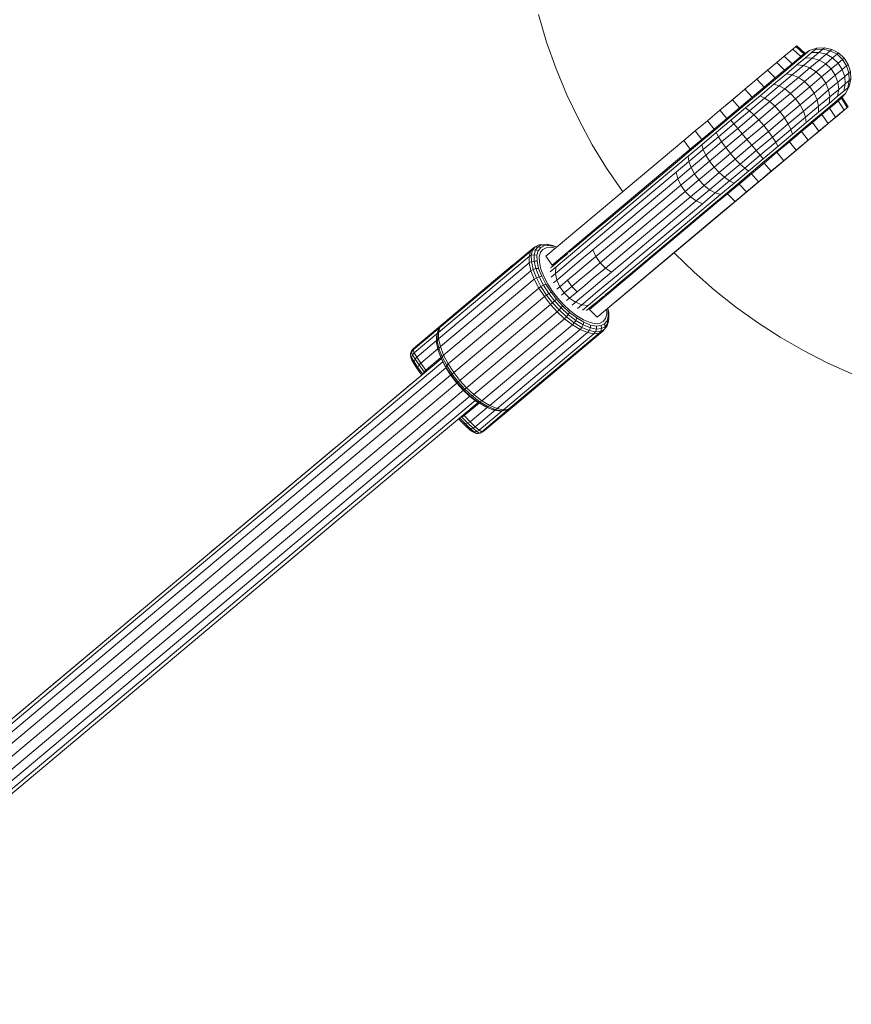
# Model space of a CAD drawing. Units: millimetres. Extents: x -1771 to 11034, y -203 to 17154.
# Drawn here: x 6939 to 7169, y 8280 to 8552 of the extents above; entities that cross this region are included whole.
import ezdxf

# ---------------------------------------------------------------- set-up
doc = ezdxf.new("R2010")
doc.units = ezdxf.units.MM
doc.layers.add('размер', color=92, linetype='Continuous', lineweight=15)
doc.styles.get("Standard").update_dxf_attribs({"font": 'txt.shx'})
doc.dimstyles.new('Размер М1.1', dxfattribs={"dimtxt": 300, "dimasz": 200, "dimexe": 1, "dimexo": 1, "dimgap": 50, "dimtad": 1, "dimdec": 0, "dimzin": 0, "dimtxsty": 'Standard', "dimcen": 2.5, "dimazin": 0, "dimtfac": 1, "dimtmove": 0, "dimatfit": 3, "dimfxl": 1, "dimtzin": 0, "dimarcsym": 0})

# ---------------------------------------------------------------- blocks, each defined once
blk = doc.blocks.new('*D8')
at = {"layer": 'Defpoints', "color": 0, "transparency": 16777216}
for p in [(7117.62, 9147.13), (-293.14, 1298.05), (6935, 1298.05)]:
    blk.add_point(p, dxfattribs=at)
at = {"layer": 'размер', "color": 0, "lineweight": -2, "transparency": 16777216}
for p, q in [((7116.62, 9147.13), (-294.14, 9147.13)), ((-293.14, 8947.13), (-293.14, 1498.05)), ((6934, 1298.05), (-294.14, 1298.05))]:
    blk.add_line(p, q, dxfattribs=at)
at = {"layer": 'размер', "color": 0, "transparency": 16777216}
for points in [[(-326.47, 8947.13), (-259.8, 8947.13), (-293.14, 9147.13)], [(-326.47, 1498.05), (-259.8, 1498.05), (-293.14, 1298.05)]]:
    blk.add_solid(points, dxfattribs=at)
at = {"layer": 'размер', "color": 0, "transparency": 16777216, "insert": (-493.14, 5222.59), "char_height": 300, "attachment_point": 5, "rotation": 90}
blk.add_mtext('7750', dxfattribs=at)
blk = doc.blocks.new('*D9')
at = {"layer": 'Defpoints', "color": 0, "transparency": 16777216}
for p in [(9533.29, 11338.46), (2769.8, 5731.34), (9533.29, 5511.39)]:
    blk.add_point(p, dxfattribs=at)
at = {"layer": 'размер', "color": 0, "lineweight": -2, "transparency": 16777216}
for p, q in [((2769.8, 5732.34), (2769.8, 11339.46)), ((2969.8, 11338.46), (9333.29, 11338.46)), ((9533.29, 5512.39), (9533.29, 11339.46))]:
    blk.add_line(p, q, dxfattribs=at)
at = {"layer": 'размер', "color": 0, "transparency": 16777216}
for points in [[(2969.8, 11371.8), (2969.8, 11305.13), (2769.8, 11338.46)], [(9333.29, 11371.8), (9333.29, 11305.13), (9533.29, 11338.46)]]:
    blk.add_solid(points, dxfattribs=at)
at = {"layer": 'размер', "color": 0, "transparency": 16777216, "insert": (6151.55, 11538.46), "char_height": 300, "attachment_point": 5}
blk.add_mtext('6700', dxfattribs=at)
blk = doc.blocks.new('*D10')
at = {"layer": 'Defpoints', "color": 0, "transparency": 16777216}
for p in [(7099.4, 10677.73), (-1374.44, -202.52), (6908.79, -202.52)]:
    blk.add_point(p, dxfattribs=at)
at = {"layer": 'размер', "color": 0, "lineweight": -2, "transparency": 16777216}
for p, q in [((7098.4, 10677.73), (-1375.44, 10677.73)), ((-1374.44, 10477.73), (-1374.44, -2.52)), ((6907.79, -202.52), (-1375.44, -202.52))]:
    blk.add_line(p, q, dxfattribs=at)
at = {"layer": 'размер', "color": 0, "transparency": 16777216}
for points in [[(-1407.78, 10477.73), (-1341.11, 10477.73), (-1374.44, 10677.73)], [(-1407.78, -2.52), (-1341.11, -2.52), (-1374.44, -202.52)]]:
    blk.add_solid(points, dxfattribs=at)
at = {"layer": 'размер', "color": 0, "transparency": 16777216, "insert": (-1574.44, 5237.61), "char_height": 300, "attachment_point": 5, "rotation": 90}
blk.add_mtext('10750', dxfattribs=at)
blk = doc.blocks.new('*D11')
at = {"layer": 'Defpoints', "color": 0, "transparency": 16777216}
for p in [(11033.89, 12180.59), (11033.89, 5511.39), (800.77, 5481.59)]:
    blk.add_point(p, dxfattribs=at)
at = {"layer": 'размер', "color": 0, "lineweight": -2, "transparency": 16777216}
for p, q in [((800.77, 5482.59), (800.77, 12181.59)), ((1000.77, 12180.59), (10833.89, 12180.59)), ((11033.89, 5512.39), (11033.89, 12181.59))]:
    blk.add_line(p, q, dxfattribs=at)
at = {"layer": 'размер', "color": 0, "transparency": 16777216}
for points in [[(1000.77, 12213.92), (1000.77, 12147.26), (800.77, 12180.59)], [(10833.89, 12213.92), (10833.89, 12147.26), (11033.89, 12180.59)]]:
    blk.add_solid(points, dxfattribs=at)
at = {"layer": 'размер', "color": 0, "transparency": 16777216, "insert": (5917.33, 12380.59), "char_height": 300, "attachment_point": 5}
blk.add_mtext('10200', dxfattribs=at)

msp = doc.modelspace()

# ---------------------------------------------------------------- linework, layer by layer
at = {"color": 0, "linetype": 'Continuous', "lineweight": 0}
for p, q in [((7082.51, 8553.7), (7084.77, 8546.06)), ((7084.77, 8546.06), (7087.4, 8538.64)), ((7152.77, 8544.12), (7151.66, 8543.19)), ((7152.77, 8544.12), (7152.7, 8544.06)), ((7152.77, 8544.12), (7153.62, 8544.83)), ((7152.79, 8544.14), (7152.77, 8544.12)), ((7152.77, 8544.12), (7154.96, 8542.08)), ((7153.49, 8544.72), (7153.36, 8544.61)), ((7153.54, 8544.77), (7153.49, 8544.72)), ((7153.62, 8544.83), (7153.87, 8545.04)), ((7153.62, 8544.83), (7155.83, 8542.8)), ((7153.87, 8545.04), (7156.08, 8543.02)), ((7157.38, 8543.72), (7155.76, 8542.68)), ((7157.03, 8543.42), (7157.38, 8543.72)), ((7159.38, 8544.35), (7157.38, 8543.72)), ((7157.94, 8543.14), (7159, 8544.03)), ((7159, 8544.03), (7159.38, 8544.35)), ((7161.08, 8544.11), (7159, 8544.03)), ((7161.47, 8544.44), (7159.38, 8544.35)), ((7159.95, 8543.17), (7161.08, 8544.11)), ((7161.08, 8544.11), (7161.47, 8544.44)), ((7163.1, 8543.65), (7161.08, 8544.11)), ((7163.52, 8544), (7161.47, 8544.44)), ((7163.1, 8543.65), (7163.52, 8544)), ((7165.37, 8543.03), (7163.52, 8544)), ((7150.38, 8542.11), (7148.33, 8540.4)), ((7151.66, 8543.19), (7150.38, 8542.11)), ((7150.38, 8542.11), (7152.55, 8540.05)), ((7152.22, 8539.39), (7154.41, 8541.22)), ((7153.85, 8541.14), (7152.55, 8540.05)), ((7154.96, 8542.08), (7153.85, 8541.14)), ((7153.88, 8539.73), (7156.21, 8541.69)), ((7154.41, 8541.22), (7156.03, 8542.58)), ((7154.96, 8542.08), (7155.83, 8542.8)), ((7155.67, 8539.58), (7158.13, 8541.64)), ((7155.79, 8542.7), (7156.08, 8543.02)), ((7155.83, 8542.8), (7156.08, 8543.02)), ((7156.03, 8542.58), (7157.03, 8543.42)), ((7156.21, 8541.69), (7157.94, 8543.14)), ((7158.13, 8541.64), (7156.21, 8541.69)), ((7157.49, 8538.94), (7160.05, 8541.09)), ((7159.95, 8543.17), (7157.94, 8543.14)), ((7158.13, 8541.64), (7159.95, 8543.17)), ((7160.05, 8541.09), (7158.13, 8541.64)), ((7161.93, 8542.67), (7159.95, 8543.17)), ((7160.05, 8541.09), (7161.93, 8542.67)), ((7161.82, 8540.05), (7160.05, 8541.09)), ((7161.82, 8540.05), (7163.75, 8541.67)), ((7161.93, 8542.67), (7163.1, 8543.65)), ((7163.75, 8541.67), (7161.93, 8542.67)), ((7164.95, 8542.68), (7163.1, 8543.65)), ((7163.75, 8541.67), (7164.95, 8542.68)), ((7165.28, 8540.25), (7163.75, 8541.67)), ((7164.95, 8542.68), (7165.37, 8543.03)), ((7166.49, 8541.27), (7164.95, 8542.68)), ((7165.28, 8540.25), (7166.49, 8541.27)), ((7166.91, 8541.62), (7165.37, 8543.03)), ((7166.49, 8541.27), (7166.91, 8541.62)), ((7167.61, 8539.51), (7166.49, 8541.27)), ((7168.03, 8539.86), (7166.91, 8541.62)), ((7087.4, 8538.64), (7090.38, 8531.43)), ((7145.8, 8538.27), (7142.82, 8535.77)), ((7148.33, 8540.4), (7145.8, 8538.27)), ((7145.8, 8538.27), (7147.9, 8536.15)), ((7150.47, 8538.31), (7147.9, 8536.15)), ((7148.33, 8540.4), (7150.47, 8538.31)), ((7149.49, 8537.1), (7152.22, 8539.39)), ((7152.55, 8540.05), (7150.47, 8538.31)), ((7150.96, 8537.29), (7153.88, 8539.73)), ((7152.6, 8537), (7155.67, 8539.58)), ((7155.67, 8539.58), (7153.88, 8539.73)), ((7154.3, 8536.26), (7157.49, 8538.94)), ((7157.49, 8538.94), (7155.67, 8539.58)), ((7159.2, 8537.86), (7157.49, 8538.94)), ((7159.2, 8537.86), (7161.82, 8540.05)), ((7160.69, 8536.41), (7163.33, 8538.62)), ((7163.33, 8538.62), (7161.82, 8540.05)), ((7163.33, 8538.62), (7165.28, 8540.25)), ((7164.48, 8536.88), (7163.33, 8538.62)), ((7164.48, 8536.88), (7166.41, 8538.5)), ((7166.41, 8538.5), (7165.28, 8540.25)), ((7166.41, 8538.5), (7167.61, 8539.51)), ((7167.07, 8536.54), (7166.41, 8538.5)), ((7167.61, 8539.51), (7168.03, 8539.86)), ((7168.25, 8537.52), (7167.61, 8539.51)), ((7168.66, 8537.87), (7168.03, 8539.86)), ((7142.82, 8535.77), (7139.52, 8533)), ((7142.82, 8535.77), (7144.87, 8533.61)), ((7147.9, 8536.15), (7144.87, 8533.61)), ((7146.27, 8534.39), (7149.49, 8537.1)), ((7147.52, 8534.4), (7150.96, 8537.29)), ((7148.98, 8533.96), (7152.6, 8537)), ((7150.53, 8533.1), (7154.3, 8536.26)), ((7152.6, 8537), (7150.96, 8537.29)), ((7154.3, 8536.26), (7152.6, 8537)), ((7155.94, 8535.12), (7154.3, 8536.26)), ((7155.94, 8535.12), (7159.2, 8537.86)), ((7157.4, 8533.64), (7160.69, 8536.41)), ((7160.69, 8536.41), (7159.2, 8537.86)), ((7161.86, 8534.68), (7160.69, 8536.41)), ((7161.86, 8534.68), (7164.48, 8536.88)), ((7165.19, 8534.96), (7164.48, 8536.88)), ((7165.19, 8534.96), (7167.07, 8536.54)), ((7167.07, 8536.54), (7168.25, 8537.52)), ((7167.22, 8534.5), (7167.07, 8536.54)), ((7168.25, 8537.52), (7168.66, 8537.87)), ((7168.35, 8535.45), (7168.25, 8537.52)), ((7168.29, 8533.74), (7168.74, 8535.78)), ((7168.35, 8535.45), (7168.74, 8535.78)), ((7168.74, 8535.78), (7168.66, 8537.87)), ((7139.52, 8533), (7136.09, 8530.12)), ((7139.52, 8533), (7141.53, 8530.8)), ((7144.87, 8533.61), (7141.53, 8530.8)), ((7142.69, 8531.39), (7146.27, 8534.39)), ((7143.71, 8531.2), (7147.52, 8534.4)), ((7144.96, 8530.59), (7148.98, 8533.96)), ((7146.36, 8529.6), (7150.53, 8533.1)), ((7148.98, 8533.96), (7147.52, 8534.4)), ((7150.53, 8533.1), (7148.98, 8533.96)), ((7152.08, 8531.88), (7150.53, 8533.1)), ((7152.08, 8531.88), (7155.94, 8535.12)), ((7153.52, 8530.38), (7157.4, 8533.64)), ((7157.4, 8533.64), (7155.94, 8535.12)), ((7158.6, 8531.95), (7157.4, 8533.64)), ((7158.6, 8531.95), (7161.86, 8534.68)), ((7159.44, 8530.13), (7162.63, 8532.81)), ((7162.63, 8532.81), (7161.86, 8534.68)), ((7162.63, 8532.81), (7165.19, 8534.96)), ((7162.94, 8530.91), (7162.63, 8532.81)), ((7162.94, 8530.91), (7165.41, 8532.98)), ((7165.12, 8531.08), (7165.41, 8532.98)), ((7165.41, 8532.98), (7165.19, 8534.96)), ((7165.41, 8532.98), (7167.22, 8534.5)), ((7166.84, 8532.52), (7167.22, 8534.5)), ((7166.84, 8532.52), (7167.91, 8533.42)), ((7167.22, 8534.5), (7168.35, 8535.45)), ((7167.32, 8531.88), (7168.29, 8533.74)), ((7167.91, 8533.42), (7168.35, 8535.45)), ((7167.91, 8533.42), (7168.29, 8533.74)), ((7090.38, 8531.43), (7093.71, 8524.45)), ((7136.09, 8530.12), (7132.61, 8527.2)), ((7137.56, 8531.35), (7135.68, 8529.78)), ((7136.09, 8530.12), (7138.05, 8527.88)), ((7141.53, 8530.8), (7138.05, 8527.88)), ((7138.94, 8528.25), (7142.69, 8531.39)), ((7139.71, 8527.85), (7143.71, 8531.2)), ((7140.75, 8527.06), (7144.96, 8530.59)), ((7144.96, 8530.59), (7143.71, 8531.2)), ((7146.36, 8529.6), (7144.96, 8530.59)), ((7147.81, 8528.3), (7152.08, 8531.88)), ((7149.21, 8526.77), (7153.52, 8530.38)), ((7153.52, 8530.38), (7152.08, 8531.88)), ((7154.74, 8528.71), (7153.52, 8530.38)), ((7154.74, 8528.71), (7158.6, 8531.95)), ((7155.68, 8526.97), (7159.44, 8530.13)), ((7159.44, 8530.13), (7158.6, 8531.95)), ((7159.88, 8528.34), (7159.44, 8530.13)), ((7159.88, 8528.34), (7162.94, 8530.91)), ((7162.78, 8529.12), (7165.12, 8531.08)), ((7162.78, 8529.12), (7162.94, 8530.91)), ((7164.35, 8529.39), (7165.96, 8530.74)), ((7165.12, 8531.08), (7166.84, 8532.52)), ((7165.28, 8529.78), (7166.15, 8530.51)), ((7165.96, 8530.74), (7166.97, 8531.58)), ((7166.01, 8530.46), (7167.32, 8531.88)), ((7166.04, 8530.49), (7166.4, 8530.72)), ((7166.15, 8530.51), (7166.4, 8530.72)), ((7167.76, 8527.98), (7166.15, 8530.51)), ((7168.02, 8528.19), (7166.4, 8530.72)), ((7166.97, 8531.58), (7167.32, 8531.88)), ((7135.68, 8529.78), (7134.25, 8528.58)), ((7138.05, 8527.88), (7134.51, 8524.91)), ((7135.12, 8525.04), (7138.94, 8528.25)), ((7135.64, 8524.43), (7139.71, 8527.85)), ((7135.68, 8529.78), (7135.68, 8529.78)), ((7140.75, 8527.06), (7139.71, 8527.85)), ((7141.98, 8525.93), (7146.36, 8529.6)), ((7143.33, 8524.54), (7147.81, 8528.3)), ((7147.81, 8528.3), (7146.36, 8529.6)), ((7149.21, 8526.77), (7147.81, 8528.3)), ((7150.47, 8525.13), (7154.74, 8528.71)), ((7155.68, 8526.97), (7154.74, 8528.71)), ((7156.25, 8525.29), (7159.88, 8528.34)), ((7159.43, 8525.26), (7162.16, 8527.55)), ((7159.87, 8526.67), (7162.78, 8529.12)), ((7159.87, 8526.67), (7159.88, 8528.34)), ((7160.79, 8526.01), (7162.86, 8527.75)), ((7162.16, 8527.55), (7164.35, 8529.39)), ((7162.86, 8527.75), (7164.17, 8528.84)), ((7164.52, 8525.26), (7162.86, 8527.75)), ((7165.28, 8529.78), (7164.17, 8528.84)), ((7166.91, 8527.26), (7165.28, 8529.78)), ((7167.45, 8527.72), (7166.62, 8527.02)), ((7166.91, 8527.26), (7167.76, 8527.98)), ((7167.76, 8527.98), (7168.02, 8528.19)), ((7132.61, 8527.2), (7129.15, 8524.3)), ((7134.51, 8524.91), (7131, 8521.97)), ((7131.32, 8521.84), (7135.12, 8525.04)), ((7132.61, 8527.2), (7134.51, 8524.91)), ((7136.46, 8523.45), (7140.75, 8527.06)), ((7137.52, 8522.19), (7141.98, 8525.93)), ((7141.98, 8525.93), (7140.75, 8527.06)), ((7143.33, 8524.54), (7141.98, 8525.93)), ((7144.7, 8522.98), (7149.21, 8526.77)), ((7145.99, 8521.37), (7150.47, 8525.13)), ((7150.47, 8525.13), (7149.21, 8526.77)), ((7151.5, 8523.47), (7150.47, 8525.13)), ((7151.5, 8523.47), (7155.68, 8526.97)), ((7152.23, 8521.92), (7156.25, 8525.29)), ((7156.25, 8525.29), (7155.68, 8526.97)), ((7156.2, 8522.55), (7159.43, 8525.26)), ((7156.43, 8523.78), (7156.25, 8525.29)), ((7156.43, 8523.78), (7159.87, 8526.67)), ((7160.79, 8526.01), (7158.22, 8523.85)), ((7162.47, 8523.54), (7160.79, 8526.01)), ((7164.15, 8524.95), (7162.02, 8523.16)), ((7162.47, 8523.54), (7164.52, 8525.26)), ((7164.07, 8524.88), (7162.68, 8523.71)), ((7165.05, 8525.7), (7163.6, 8524.49)), ((7165.61, 8526.17), (7164.07, 8524.88)), ((7164.07, 8524.88), (7164.07, 8524.88)), ((7165.73, 8526.28), (7164.15, 8524.95)), ((7164.52, 8525.26), (7165.81, 8526.34)), ((7166.62, 8527.02), (7165.05, 8525.7)), ((7165.61, 8526.17), (7166.56, 8526.97)), ((7165.61, 8526.17), (7165.61, 8526.17)), ((7166.21, 8526.68), (7165.73, 8526.28)), ((7166.91, 8527.26), (7165.81, 8526.34)), ((7166.56, 8526.97), (7166.67, 8527.07)), ((7166.56, 8526.97), (7166.56, 8526.97)), ((7093.71, 8524.45), (7097.37, 8517.69)), ((7129.15, 8524.3), (7125.8, 8521.49)), ((7131, 8521.97), (7127.61, 8519.12)), ((7129.15, 8524.3), (7131, 8521.97)), ((7131.58, 8521.02), (7135.64, 8524.43)), ((7132.18, 8519.86), (7136.46, 8523.45)), ((7133.08, 8518.45), (7137.52, 8522.19)), ((7136.46, 8523.45), (7135.64, 8524.43)), ((7137.52, 8522.19), (7136.46, 8523.45)), ((7138.76, 8520.71), (7137.52, 8522.19)), ((7138.76, 8520.71), (7143.33, 8524.54)), ((7140.09, 8519.12), (7144.7, 8522.98)), ((7144.7, 8522.98), (7143.33, 8524.54)), ((7145.99, 8521.37), (7144.7, 8522.98)), ((7147.13, 8519.8), (7151.5, 8523.47)), ((7148.02, 8518.39), (7152.23, 8521.92)), ((7152.23, 8521.92), (7151.5, 8523.47)), ((7152.62, 8520.58), (7152.23, 8521.92)), ((7152.62, 8520.58), (7156.43, 8523.78)), ((7152.62, 8519.55), (7156.2, 8522.55)), ((7158.22, 8523.85), (7155.19, 8521.31)), ((7159.94, 8521.42), (7158.22, 8523.85)), ((7162.02, 8523.16), (7159.46, 8521.01)), ((7162.47, 8523.54), (7159.94, 8521.42)), ((7161.87, 8523.04), (7160.44, 8521.84)), ((7161.95, 8523.1), (7161.23, 8522.5)), ((7162.38, 8523.46), (7161.95, 8523.1)), ((7161.95, 8523.1), (7161.95, 8523.1)), ((7125.8, 8521.49), (7122.65, 8518.84)), ((7125.8, 8521.49), (7127.61, 8519.12)), ((7127.61, 8518.73), (7131.32, 8521.84)), ((7127.62, 8517.7), (7131.58, 8521.02)), ((7128.01, 8516.37), (7132.18, 8519.86)), ((7132.18, 8519.86), (7131.58, 8521.02)), ((7133.08, 8518.45), (7132.18, 8519.86)), ((7134.21, 8516.89), (7138.76, 8520.71)), ((7140.09, 8519.12), (7138.76, 8520.71)), ((7141.42, 8517.54), (7145.99, 8521.37)), ((7142.66, 8516.06), (7147.13, 8519.8)), ((7147.13, 8519.8), (7145.99, 8521.37)), ((7148.02, 8518.39), (7147.13, 8519.8)), ((7148.62, 8517.23), (7152.62, 8520.58)), ((7148.88, 8516.41), (7152.62, 8519.55)), ((7155.19, 8521.31), (7151.85, 8518.51)), ((7157.53, 8519.39), (7154.3, 8516.68)), ((7156.96, 8518.91), (7155.19, 8521.31)), ((7159.46, 8521.01), (7156.55, 8518.57)), ((7159.94, 8521.42), (7156.96, 8518.91)), ((7160.44, 8521.84), (7157.53, 8519.39)), ((7097.37, 8517.69), (7101.34, 8511.18)), ((7122.65, 8518.84), (7119.76, 8516.42)), ((7122.65, 8518.84), (7124.4, 8516.43)), ((7123.87, 8514.55), (7127.62, 8517.7)), ((7124.09, 8515.78), (7127.61, 8518.73)), ((7127.61, 8519.12), (7124.4, 8516.43)), ((7128.01, 8516.37), (7127.62, 8517.7)), ((7128.74, 8514.82), (7133.08, 8518.45)), ((7129.78, 8513.17), (7134.21, 8516.89)), ((7134.21, 8516.89), (7133.08, 8518.45)), ((7135.51, 8515.27), (7134.21, 8516.89)), ((7135.51, 8515.27), (7140.09, 8519.12)), ((7136.87, 8513.72), (7141.42, 8517.54)), ((7141.42, 8517.54), (7140.09, 8519.12)), ((7142.66, 8516.06), (7141.42, 8517.54)), ((7143.73, 8514.79), (7148.02, 8518.39)), ((7144.55, 8513.81), (7148.62, 8517.23)), ((7148.62, 8517.23), (7148.02, 8518.39)), ((7151.85, 8518.51), (7148.37, 8515.59)), ((7154.3, 8516.68), (7150.8, 8513.74)), ((7153.66, 8516.15), (7151.85, 8518.51)), ((7154.55, 8516.89), (7153.27, 8515.82)), ((7156.55, 8518.57), (7153.36, 8515.89)), ((7156.96, 8518.91), (7153.66, 8516.15)), ((7119.76, 8516.42), (7084.58, 8486.9)), ((7121.48, 8513.98), (7086.29, 8484.45)), ((7120.47, 8511.7), (7123.87, 8514.55)), ((7120.88, 8513.08), (7124.09, 8515.78)), ((7124.4, 8516.43), (7121.48, 8513.98)), ((7124.05, 8513.05), (7123.87, 8514.55)), ((7124.05, 8513.05), (7128.01, 8516.37)), ((7124.63, 8511.37), (7128.74, 8514.82)), ((7128.74, 8514.82), (7128.01, 8516.37)), ((7129.78, 8513.17), (7128.74, 8514.82)), ((7131.04, 8511.52), (7135.51, 8515.27)), ((7136.87, 8513.72), (7135.51, 8515.27)), ((7138.22, 8512.33), (7142.66, 8516.06)), ((7139.45, 8511.2), (7143.73, 8514.79)), ((7140.48, 8510.41), (7144.55, 8513.81)), ((7143.73, 8514.79), (7142.66, 8516.06)), ((7144.55, 8513.81), (7143.73, 8514.79)), ((7148.37, 8515.59), (7144.83, 8512.62)), ((7145.06, 8513.2), (7148.88, 8516.41)), ((7150.23, 8513.27), (7148.37, 8515.59)), ((7153.36, 8515.89), (7149.96, 8513.04)), ((7153.66, 8516.15), (7150.23, 8513.27)), ((7101.34, 8511.18), (7105.61, 8504.92)), ((7101.49, 8495.77), (7120.47, 8511.7)), ((7102, 8497.25), (7120.88, 8513.08)), ((7150.8, 8513.74), (7103.67, 8474.2)), ((7120.49, 8510.06), (7124.05, 8513.05)), ((7120.95, 8508.28), (7124.63, 8511.37)), ((7124.63, 8511.37), (7124.05, 8513.05)), ((7125.57, 8509.64), (7124.63, 8511.37)), ((7125.57, 8509.64), (7129.78, 8513.17)), ((7126.79, 8507.96), (7131.04, 8511.52)), ((7131.04, 8511.52), (7129.78, 8513.17)), ((7132.44, 8510), (7131.04, 8511.52)), ((7132.44, 8510), (7136.87, 8513.72)), ((7133.89, 8508.69), (7138.22, 8512.33)), ((7135.28, 8507.7), (7139.45, 8511.2)), ((7138.22, 8512.33), (7136.87, 8513.72)), ((7139.45, 8511.2), (7138.22, 8512.33)), ((7140.48, 8510.41), (7139.45, 8511.2)), ((7141.25, 8510.01), (7145.06, 8513.2)), ((7144.83, 8512.62), (7141.32, 8509.67)), ((7146.75, 8510.35), (7144.83, 8512.62)), ((7149.96, 8513.04), (7146.44, 8510.09)), ((7150.23, 8513.27), (7146.75, 8510.35)), ((7101.43, 8494.06), (7120.49, 8510.06)), ((7120.95, 8508.28), (7120.49, 8510.06)), ((7121.81, 8506.48), (7125.57, 8509.64)), ((7126.79, 8507.96), (7125.57, 8509.64)), ((7128.23, 8506.46), (7132.44, 8510)), ((7129.77, 8505.24), (7133.89, 8508.69)), ((7133.89, 8508.69), (7132.44, 8510)), ((7135.28, 8507.7), (7133.89, 8508.69)), ((7136.53, 8507.09), (7140.48, 8510.41)), ((7137.54, 8506.89), (7141.25, 8510.01)), ((7141.32, 8509.67), (7137.92, 8506.82)), ((7143.29, 8507.45), (7141.32, 8509.67)), ((7146.75, 8510.35), (7143.29, 8507.45)), ((7146.44, 8510.09), (7144.26, 8508.26)), ((7101.82, 8492.22), (7120.95, 8508.28)), ((7102.63, 8490.39), (7121.81, 8506.48)), ((7121.81, 8506.48), (7120.95, 8508.28)), ((7123.01, 8504.78), (7121.81, 8506.48)), ((7123.01, 8504.78), (7126.79, 8507.96)), ((7124.47, 8503.31), (7128.23, 8506.46)), ((7128.23, 8506.46), (7126.79, 8507.96)), ((7129.77, 8505.24), (7128.23, 8506.46)), ((7131.32, 8504.38), (7135.28, 8507.7)), ((7132.77, 8503.93), (7136.53, 8507.09)), ((7134.02, 8503.94), (7137.54, 8506.89)), ((7137.92, 8506.82), (7134.72, 8504.14)), ((7136.53, 8507.09), (7135.28, 8507.7)), ((7139.94, 8504.64), (7137.92, 8506.82)), ((7143.29, 8507.45), (7139.94, 8504.64)), ((7140.94, 8505.47), (7101.69, 8472.54)), ((7103.82, 8488.68), (7123.01, 8504.78)), ((7105.29, 8487.22), (7124.47, 8503.31)), ((7105.61, 8504.92), (7105.78, 8504.69)), ((7124.47, 8503.31), (7123.01, 8504.78)), ((7126.09, 8502.15), (7124.47, 8503.31)), ((7126.09, 8502.15), (7129.77, 8505.24)), ((7127.76, 8501.39), (7131.32, 8504.38)), ((7129.37, 8501.08), (7132.77, 8503.93)), ((7131.32, 8504.38), (7129.77, 8505.24)), ((7130.81, 8501.24), (7134.02, 8503.94)), ((7132.77, 8503.93), (7131.32, 8504.38)), ((7134.72, 8504.14), (7131.8, 8501.69)), ((7136.79, 8501.99), (7134.72, 8504.14)), ((7139.94, 8504.64), (7136.79, 8501.99)), ((7131.8, 8501.69), (7096.6, 8472.15)), ((7106.96, 8486.1), (7126.09, 8502.15)), ((7108.7, 8485.39), (7127.76, 8501.39)), ((7110.4, 8485.16), (7129.37, 8501.08)), ((7111.94, 8485.41), (7130.81, 8501.24)), ((7127.76, 8501.39), (7126.09, 8502.15)), ((7136.79, 8501.99), (7133.9, 8499.57)), ((7133.9, 8499.57), (7098.72, 8470.04)), ((7097.38, 8492.32), (7101.49, 8495.77)), ((7097.99, 8493.88), (7102, 8497.25)), ((7094.3, 8489.74), (7097.38, 8492.32)), ((7094.99, 8491.37), (7097.99, 8493.88)), ((7097.23, 8490.54), (7101.43, 8494.06)), ((7097.56, 8488.65), (7101.82, 8492.22)), ((7080.9, 8488.53), (7081.62, 8489.45)), ((7081.02, 8489.13), (7081.62, 8489.45)), ((7082.65, 8490), (7081.62, 8489.45)), ((7082.38, 8489.51), (7081.62, 8489.45)), ((7081.68, 8488.61), (7082.38, 8489.51)), ((7083.38, 8490.04), (7082.38, 8489.51)), ((7083.12, 8489.25), (7082.38, 8489.51)), ((7084.06, 8490.14), (7082.65, 8490)), ((7083.38, 8490.04), (7082.65, 8490)), ((7084.08, 8489.75), (7083.12, 8489.25)), ((7084.74, 8490.17), (7083.38, 8490.04)), ((7084.08, 8489.75), (7083.38, 8490.04)), ((7084.74, 8490.17), (7084.06, 8490.14)), ((7085.38, 8489.88), (7084.08, 8489.75)), ((7085.83, 8489.37), (7084.6, 8489.24)), ((7085.38, 8489.88), (7084.74, 8490.17)), ((7086.44, 8489.85), (7084.74, 8490.17)), ((7086.99, 8489.57), (7085.38, 8489.88)), ((7087.21, 8489.1), (7085.83, 8489.37)), ((7087.55, 8489.39), (7086.44, 8489.85)), ((7086.99, 8489.57), (7086.44, 8489.85)), ((7087.51, 8489.36), (7086.99, 8489.57)), ((7090.83, 8487.87), (7092.62, 8489.37)), ((7091.9, 8487.72), (7094.3, 8489.74)), ((7092.62, 8489.37), (7094.99, 8491.37)), ((7094.07, 8487.89), (7097.23, 8490.54)), ((7098.33, 8486.78), (7102.63, 8490.39)), ((7054.91, 8465.85), (7079.91, 8486.83)), ((7055.3, 8467.23), (7080.29, 8488.2)), ((7056.02, 8468.16), (7081.02, 8489.13)), ((7080.29, 8488.2), (7079.91, 8486.83)), ((7079.91, 8486.83), (7080.52, 8487.17)), ((7079.91, 8486.83), (7079.93, 8485.03)), ((7081.02, 8489.13), (7080.29, 8488.2)), ((7080.29, 8488.2), (7080.9, 8488.53)), ((7080.52, 8487.17), (7080.9, 8488.53)), ((7081.31, 8487.29), (7080.52, 8487.17)), ((7080.54, 8485.39), (7080.52, 8487.17)), ((7081.68, 8488.61), (7080.9, 8488.53)), ((7081.31, 8487.29), (7081.68, 8488.61)), ((7082.1, 8487.13), (7081.31, 8487.29)), ((7081.33, 8485.56), (7081.31, 8487.29)), ((7082.46, 8488.39), (7081.68, 8488.61)), ((7082.1, 8487.13), (7082.46, 8488.39)), ((7082.13, 8485.49), (7082.1, 8487.13)), ((7082.46, 8488.39), (7083.12, 8489.25)), ((7082.73, 8486.77), (7083.07, 8487.96)), ((7082.75, 8485.21), (7082.73, 8486.77)), ((7083.69, 8488.77), (7083.07, 8487.96)), ((7084.6, 8489.24), (7083.69, 8488.77)), ((7084.58, 8486.9), (7086.29, 8484.45)), ((7090.61, 8487.67), (7087.78, 8485.3)), ((7089.72, 8485.89), (7091.9, 8487.72)), ((7091.65, 8485.86), (7094.07, 8487.89)), ((7094.34, 8485.95), (7097.56, 8488.65)), ((7095.08, 8484.05), (7098.33, 8486.78)), ((7098.33, 8486.78), (7097.56, 8488.65)), ((7099.51, 8485.07), (7098.33, 8486.78)), ((7099.51, 8485.07), (7103.82, 8488.68)), ((7101, 8483.61), (7105.29, 8487.22)), ((7119.96, 8487.86), (7120.13, 8487.67)), ((7120.13, 8487.67), (7125.5, 8482.47)), ((7047.9, 8461.34), (7075.37, 8484.39)), ((7054.94, 8464.06), (7079.93, 8485.03)), ((7075.37, 8484.39), (7075.37, 8484.39)), ((7075.37, 8484.39), (7075.37, 8484.39)), ((7080.54, 8485.39), (7079.93, 8485.03)), ((7080.41, 8482.89), (7079.93, 8485.03)), ((7081.33, 8485.56), (7080.54, 8485.39)), ((7081.01, 8483.26), (7080.54, 8485.39)), ((7081.79, 8483.5), (7081.33, 8485.56)), ((7082.13, 8485.49), (7081.33, 8485.56)), ((7082.56, 8483.53), (7082.13, 8485.49)), ((7083.16, 8483.35), (7082.75, 8485.21)), ((7085.74, 8482.56), (7087.31, 8483.88)), ((7085.88, 8483.72), (7087.72, 8485.26)), ((7087.78, 8485.3), (7086.29, 8484.45)), ((7086.4, 8484.51), (7086.41, 8484.52)), ((7087.23, 8482.14), (7089.52, 8484.07)), ((7087.23, 8482.14), (7087.31, 8483.88)), ((7087.31, 8483.88), (7089.72, 8485.89)), ((7088.16, 8485.42), (7087.78, 8485.3)), ((7089.52, 8484.07), (7091.65, 8485.86)), ((7089.8, 8482.14), (7091.9, 8483.91)), ((7091.9, 8483.91), (7094.34, 8485.95)), ((7092.63, 8482), (7095.08, 8484.05)), ((7096.24, 8482.32), (7099.51, 8485.07)), ((7101, 8483.61), (7099.51, 8485.07)), ((7115.23, 8483.9), (7101.69, 8472.54)), ((7102.7, 8482.52), (7106.96, 8486.1)), ((7104.5, 8481.87), (7108.7, 8485.39)), ((7106.28, 8481.71), (7110.4, 8485.16)), ((7107.92, 8482.04), (7111.94, 8485.41)), ((7055.41, 8461.91), (7080.41, 8482.89)), ((7081.01, 8483.26), (7080.41, 8482.89)), ((7081.32, 8480.52), (7080.41, 8482.89)), ((7081.79, 8483.5), (7081.01, 8483.26)), ((7081.92, 8480.92), (7081.01, 8483.26)), ((7082.56, 8483.53), (7081.79, 8483.5)), ((7082.66, 8481.23), (7081.79, 8483.5)), ((7082.66, 8481.23), (7081.92, 8480.92)), ((7083.4, 8481.36), (7082.56, 8483.53)), ((7083.4, 8481.36), (7082.66, 8481.23)), ((7083.89, 8478.89), (7082.66, 8481.23)), ((7083.95, 8481.3), (7083.16, 8483.35)), ((7084.57, 8479.13), (7083.4, 8481.36)), ((7085.06, 8479.19), (7083.95, 8481.3)), ((7086.01, 8481.12), (7087.23, 8482.14)), ((7087.6, 8480.29), (7087.23, 8482.14)), ((7087.6, 8480.29), (7089.8, 8482.14)), ((7090.55, 8480.25), (7092.63, 8482)), ((7093.79, 8480.27), (7096.24, 8482.32)), ((7097.74, 8480.88), (7101, 8483.61)), ((7099.48, 8479.82), (7102.7, 8482.52)), ((7102.7, 8482.52), (7101, 8483.61)), ((7101.35, 8479.22), (7104.5, 8481.87)), ((7103.2, 8479.12), (7106.28, 8481.71)), ((7104.93, 8479.53), (7107.92, 8482.04)), ((7125.5, 8482.47), (7131.1, 8477.54)), ((7056.32, 8459.55), (7081.32, 8480.52)), ((7081.92, 8480.92), (7081.32, 8480.52)), ((7082.59, 8478.08), (7081.32, 8480.52)), ((7083.18, 8478.51), (7081.92, 8480.92)), ((7082.59, 8478.08), (7083.18, 8478.51)), ((7083.89, 8478.89), (7083.18, 8478.51)), ((7084.7, 8476.17), (7083.18, 8478.51)), ((7084.57, 8479.13), (7083.89, 8478.89)), ((7085.37, 8476.62), (7083.89, 8478.89)), ((7085.97, 8476.97), (7084.57, 8479.13)), ((7086.39, 8477.15), (7085.06, 8479.19)), ((7086.64, 8479.49), (7087.6, 8480.29)), ((7088.4, 8478.45), (7087.6, 8480.29)), ((7087.62, 8477.79), (7088.4, 8478.45)), ((7088.4, 8478.45), (7090.55, 8480.25)), ((7089.58, 8476.74), (7088.4, 8478.45)), ((7089.58, 8476.74), (7091.71, 8478.52)), ((7091.71, 8478.52), (7090.55, 8480.25)), ((7091.71, 8478.52), (7093.79, 8480.27)), ((7093.21, 8477.08), (7091.71, 8478.52)), ((7093.21, 8477.08), (7095.29, 8478.83)), ((7095.29, 8478.83), (7097.74, 8480.88)), ((7097.04, 8477.78), (7099.48, 8479.82)), ((7098.92, 8477.19), (7101.35, 8479.22)), ((7100.8, 8477.11), (7103.2, 8479.12)), ((7102.55, 8477.53), (7104.93, 8479.53)), ((7057.6, 8457.11), (7082.59, 8478.08)), ((7059.14, 8454.75), (7084.13, 8475.73)), ((7084.13, 8475.73), (7082.59, 8478.08)), ((7084.13, 8475.73), (7084.7, 8476.17)), ((7085.8, 8473.57), (7084.13, 8475.73)), ((7084.7, 8476.17), (7085.37, 8476.62)), ((7086.36, 8474.03), (7084.7, 8476.17)), ((7085.37, 8476.62), (7085.97, 8476.97)), ((7086.97, 8474.55), (7085.37, 8476.62)), ((7087.5, 8474.99), (7085.97, 8476.97)), ((7087.84, 8475.27), (7086.39, 8477.15)), ((7088.86, 8476.13), (7089.58, 8476.74)), ((7091.06, 8475.28), (7089.58, 8476.74)), ((7091.06, 8475.28), (7093.21, 8477.08)), ((7092.74, 8474.16), (7094.94, 8476.01)), ((7094.94, 8476.01), (7097.04, 8477.78)), ((7096.79, 8475.4), (7098.92, 8477.19)), ((7100.53, 8475.85), (7097.7, 8473.48)), ((7098.62, 8475.28), (7100.8, 8477.11)), ((7100.77, 8476.04), (7102.55, 8477.53)), ((7131.1, 8477.54), (7136.93, 8472.91)), ((7060.81, 8452.59), (7085.8, 8473.57)), ((7085.8, 8473.57), (7086.36, 8474.03)), ((7085.8, 8473.57), (7087.64, 8471.54)), ((7086.36, 8474.03), (7086.97, 8474.55)), ((7086.36, 8474.03), (7088.18, 8472.03)), ((7086.97, 8474.55), (7087.5, 8474.99)), ((7086.97, 8474.55), (7088.74, 8472.61)), ((7089.18, 8473.14), (7087.5, 8474.99)), ((7087.84, 8475.27), (7089.43, 8473.52)), ((7088.74, 8472.61), (7089.18, 8473.14)), ((7089.18, 8473.14), (7091.07, 8471.38)), ((7089.43, 8473.52), (7091.21, 8471.86)), ((7090.28, 8474.62), (7091.06, 8475.28)), ((7092.74, 8474.16), (7091.06, 8475.28)), ((7091.79, 8473.37), (7092.74, 8474.16)), ((7094.5, 8473.48), (7092.74, 8474.16)), ((7093.28, 8472.45), (7094.5, 8473.48)), ((7094.5, 8473.48), (7096.79, 8475.4)), ((7096.22, 8473.26), (7094.5, 8473.48)), ((7094.65, 8471.95), (7096.22, 8473.26)), ((7095.81, 8471.88), (7097.65, 8473.42)), ((7096.22, 8473.26), (7098.62, 8475.28)), ((7097.7, 8473.48), (7096.6, 8472.15)), ((7097.7, 8473.48), (7097.88, 8473.83)), ((7103.67, 8474.2), (7103.67, 8474.2)), ((7062.64, 8450.57), (7087.64, 8471.54)), ((7087.64, 8471.54), (7088.18, 8472.03)), ((7087.64, 8471.54), (7089.69, 8469.62)), ((7088.18, 8472.03), (7088.74, 8472.61)), ((7088.18, 8472.03), (7090.21, 8470.13)), ((7088.74, 8472.61), (7090.71, 8470.76)), ((7090.71, 8470.76), (7090.21, 8470.13)), ((7091.07, 8471.38), (7090.71, 8470.76)), ((7090.71, 8470.76), (7092.8, 8469.15)), ((7091.07, 8471.38), (7093.06, 8469.84)), ((7091.21, 8471.86), (7093.1, 8470.4)), ((7093.1, 8470.4), (7094.98, 8469.27)), ((7098.72, 8470.04), (7096.6, 8472.15)), ((7096.68, 8472.25), (7096.69, 8472.26)), ((7101.37, 8470.85), (7101.03, 8469.66)), ((7101.35, 8472.25), (7101.37, 8470.85)), ((7101.8, 8470.31), (7101.44, 8469.06)), ((7101.65, 8472.51), (7101.77, 8471.96)), ((7101.69, 8472.54), (7101.95, 8471.37)), ((7101.77, 8471.96), (7101.95, 8471.37)), ((7101.77, 8471.96), (7101.8, 8470.31)), ((7101.8, 8470.31), (7101.97, 8469.64)), ((7101.95, 8471.37), (7101.97, 8469.64)), ((7136.93, 8472.91), (7142.98, 8468.58)), ((7054.89, 8466.7), (7055.6, 8467.62)), ((7056.02, 8468.16), (7055.3, 8467.23)), ((7056.02, 8468.16), (7055.6, 8467.62)), ((7064.7, 8448.65), (7089.69, 8469.62)), ((7066.88, 8446.97), (7091.87, 8467.94)), ((7089.69, 8469.62), (7090.21, 8470.13)), ((7089.69, 8469.62), (7091.87, 8467.94)), ((7090.21, 8470.13), (7092.37, 8468.46)), ((7091.87, 8467.94), (7092.37, 8468.46)), ((7091.87, 8467.94), (7094.04, 8466.63)), ((7092.8, 8469.15), (7092.37, 8468.46)), ((7092.37, 8468.46), (7094.52, 8467.17)), ((7093.06, 8469.84), (7092.8, 8469.15)), ((7092.8, 8469.15), (7094.89, 8467.89)), ((7093.06, 8469.84), (7095.05, 8468.65)), ((7094.89, 8467.89), (7094.52, 8467.17)), ((7095.05, 8468.65), (7094.89, 8467.89)), ((7094.89, 8467.89), (7096.84, 8467.08)), ((7094.98, 8469.27), (7096.74, 8468.54)), ((7095.05, 8468.65), (7096.91, 8467.88)), ((7096.74, 8468.54), (7098.27, 8468.25)), ((7096.91, 8467.88), (7096.84, 8467.08)), ((7096.91, 8467.88), (7098.52, 8467.57)), ((7098.27, 8468.25), (7099.5, 8468.37)), ((7098.52, 8467.57), (7099.82, 8467.7)), ((7098.52, 8467.57), (7098.54, 8466.76)), ((7100.4, 8468.85), (7099.5, 8468.37)), ((7099.82, 8467.7), (7100.78, 8468.2)), ((7099.82, 8467.7), (7099.9, 8466.89)), ((7101.03, 8469.66), (7100.4, 8468.85)), ((7101.44, 8467.61), (7100.72, 8466.69)), ((7101.44, 8469.06), (7100.78, 8468.2)), ((7100.91, 8467.42), (7100.78, 8468.2)), ((7101.6, 8468.32), (7100.91, 8467.42)), ((7101.44, 8469.06), (7101.6, 8468.32)), ((7101.82, 8468.97), (7101.44, 8467.61)), ((7101.6, 8468.32), (7101.44, 8467.61)), ((7101.97, 8469.64), (7101.6, 8468.32)), ((7101.97, 8469.64), (7101.82, 8468.97)), ((7142.98, 8468.58), (7149.22, 8464.55)), ((7047.87, 8460.99), (7055.29, 8467.21)), ((7048.2, 8460.22), (7054.57, 8465.56)), ((7054.35, 8464.67), (7054.5, 8465.34)), ((7054.5, 8465.34), (7054.89, 8466.7)), ((7054.5, 8465.34), (7054.91, 8465.85)), ((7054.53, 8463.56), (7054.5, 8465.34)), ((7054.89, 8466.7), (7055.3, 8467.23)), ((7054.91, 8465.85), (7055.3, 8467.23)), ((7054.94, 8464.06), (7054.91, 8465.85)), ((7069.05, 8445.66), (7094.04, 8466.63)), ((7071.08, 8444.82), (7096.07, 8465.79)), ((7072.84, 8444.49), (7097.84, 8465.46)), ((7074.26, 8444.63), (7099.26, 8465.6)), ((7100.3, 8466.15), (7075.31, 8445.18)), ((7094.52, 8467.17), (7094.04, 8466.63)), ((7096.07, 8465.79), (7094.04, 8466.63)), ((7094.52, 8467.17), (7096.53, 8466.33)), ((7096.07, 8465.79), (7096.53, 8466.33)), ((7096.07, 8465.79), (7097.84, 8465.46)), ((7096.84, 8467.08), (7096.53, 8466.33)), ((7096.53, 8466.33), (7098.28, 8466)), ((7096.84, 8467.08), (7098.54, 8466.76)), ((7097.84, 8465.46), (7098.28, 8466)), ((7097.84, 8465.46), (7099.26, 8465.6)), ((7098.54, 8466.76), (7098.28, 8466)), ((7098.28, 8466), (7099.69, 8466.14)), ((7098.54, 8466.76), (7099.9, 8466.89)), ((7100.3, 8466.15), (7099.26, 8465.6)), ((7099.69, 8466.14), (7099.26, 8465.6)), ((7099.9, 8466.89), (7099.69, 8466.14)), ((7100.72, 8466.69), (7099.69, 8466.14)), ((7100.91, 8467.42), (7099.9, 8466.89)), ((7100.72, 8466.69), (7100.3, 8466.15)), ((7100.91, 8467.42), (7100.72, 8466.69)), ((7048.92, 8459.01), (7054.37, 8463.58)), ((7054.37, 8462.94), (7054.35, 8464.67)), ((7054.37, 8462.94), (7054.53, 8463.56)), ((7054.83, 8460.88), (7054.37, 8462.94)), ((7054.53, 8463.56), (7054.94, 8464.06)), ((7055, 8461.43), (7054.53, 8463.56)), ((7055.41, 8461.91), (7054.94, 8464.06)), ((7149.22, 8464.55), (7155.66, 8460.83)), ((7047.17, 8459.65), (7047.4, 8460.42)), ((7047.17, 8459.65), (7047.19, 8459.99)), ((7047.49, 8458.91), (7047.17, 8459.65)), ((7047.27, 8458.86), (7047.17, 8459.65)), ((7047.19, 8459.99), (7047.42, 8460.76)), ((7047.4, 8460.42), (7047.87, 8460.99)), ((7047.4, 8460.42), (7047.42, 8460.76)), ((7047.73, 8459.65), (7047.4, 8460.42)), ((7047.9, 8461.34), (7047.42, 8460.76)), ((7047.49, 8458.91), (7047.73, 8459.65)), ((7047.73, 8459.65), (7048.2, 8460.22)), ((7048.44, 8458.45), (7047.73, 8459.65)), ((7047.9, 8461.34), (7047.87, 8460.99)), ((7048.2, 8460.22), (7047.87, 8460.99)), ((7048.92, 8459.01), (7048.2, 8460.22)), ((7050.01, 8457.38), (7054.73, 8461.34)), ((7054.83, 8460.88), (7055, 8461.43)), ((7054.99, 8460.39), (7054.83, 8460.88)), ((7055.71, 8458.61), (7054.83, 8460.88)), ((7055.82, 8458.22), (7054.99, 8460.39)), ((7055, 8461.43), (7055.41, 8461.91)), ((7055.9, 8459.09), (7055, 8461.43)), ((7056.32, 8459.55), (7055.41, 8461.91)), ((7055.9, 8459.09), (7056.32, 8459.55)), ((7057.6, 8457.11), (7056.32, 8459.55)), ((7155.66, 8460.83), (7162.27, 8457.44)), ((7016.77, 8425.93), (7055.68, 8458.58)), ((7016.82, 8424.73), (7056.1, 8457.69)), ((7047.57, 8458.16), (7047.27, 8458.86)), ((7047.57, 8458.16), (7047.49, 8458.91)), ((7048.18, 8457.74), (7047.49, 8458.91)), ((7048.23, 8457.04), (7047.57, 8458.16)), ((7047.92, 8457.56), (7047.57, 8458.16)), ((7048.54, 8456.5), (7047.92, 8457.56)), ((7048.18, 8457.74), (7048.44, 8458.45)), ((7049.23, 8456.18), (7048.18, 8457.74)), ((7048.23, 8457.04), (7048.18, 8457.74)), ((7049.23, 8455.55), (7048.23, 8457.04)), ((7048.44, 8458.45), (7048.92, 8459.01)), ((7049.52, 8456.84), (7048.44, 8458.45)), ((7050.01, 8457.38), (7048.92, 8459.01)), ((7049.23, 8456.18), (7049.52, 8456.84)), ((7049.52, 8456.84), (7050.01, 8457.38)), ((7050.92, 8454.91), (7049.52, 8456.84)), ((7051.42, 8455.43), (7050.01, 8457.38)), ((7051.42, 8455.43), (7055.56, 8458.9)), ((7055.71, 8458.61), (7055.9, 8459.09)), ((7056.93, 8456.27), (7055.71, 8458.61)), ((7055.82, 8458.22), (7055.71, 8458.61)), ((7056.99, 8455.99), (7055.82, 8458.22)), ((7057.17, 8456.68), (7055.9, 8459.09)), ((7056.93, 8456.27), (7057.17, 8456.68)), ((7057.17, 8456.68), (7057.6, 8457.11)), ((7058.69, 8454.34), (7057.17, 8456.68)), ((7059.14, 8454.75), (7057.6, 8457.11)), ((7162.27, 8457.44), (7169.05, 8454.37)), ((7017.51, 8422.97), (7056.95, 8456.07)), ((7018.75, 8420.88), (7058.26, 8454.03)), ((7046.83, 8451.15), (7050.26, 8454.03)), ((7049.49, 8455.09), (7048.54, 8456.5)), ((7049.23, 8455.55), (7049.23, 8456.18)), ((7050.58, 8454.31), (7049.23, 8456.18)), ((7050.31, 8454.07), (7049.23, 8455.55)), ((7050.26, 8454.03), (7049.49, 8455.09)), ((7050.58, 8454.31), (7050.92, 8454.91)), ((7050.59, 8454.3), (7050.58, 8454.31)), ((7050.58, 8454.3), (7050.58, 8454.31)), ((7050.92, 8454.91), (7051.42, 8455.43)), ((7051.07, 8454.71), (7050.92, 8454.91)), ((7051.62, 8455.17), (7051.42, 8455.43)), ((7056.99, 8455.99), (7056.93, 8456.27)), ((7058.41, 8454), (7056.93, 8456.27)), ((7058.39, 8453.83), (7056.99, 8455.99)), ((7058.41, 8454), (7058.39, 8453.83)), ((7058.69, 8454.34), (7058.41, 8454)), ((7060.02, 8451.93), (7058.41, 8454)), ((7059.14, 8454.75), (7058.69, 8454.34)), ((7060.34, 8452.2), (7058.69, 8454.34)), ((7060.81, 8452.59), (7059.14, 8454.75)), ((7020.41, 8418.7), (7059.93, 8451.85)), ((7059.93, 8451.85), (7058.39, 8453.83)), ((7060.02, 8451.93), (7059.93, 8451.85)), ((7061.61, 8450), (7059.93, 8451.85)), ((7060.34, 8452.2), (7060.02, 8451.93)), ((7061.78, 8449.99), (7060.02, 8451.93)), ((7060.34, 8452.2), (7060.81, 8452.59)), ((7062.16, 8450.2), (7060.34, 8452.2)), ((7062.64, 8450.57), (7060.81, 8452.59)), ((7022.27, 8416.69), (7061.78, 8449.84)), ((7032.09, 8438.78), (7046.83, 8451.15)), ((7033.04, 8439.58), (7046.83, 8451.15)), ((7061.78, 8449.99), (7061.61, 8450)), ((7061.61, 8450), (7063.49, 8448.24)), ((7062.16, 8450.2), (7061.78, 8449.99)), ((7061.78, 8449.99), (7063.76, 8448.14)), ((7062.64, 8450.57), (7062.16, 8450.2)), ((7062.16, 8450.2), (7064.2, 8448.3)), ((7062.64, 8450.57), (7064.7, 8448.65)), ((7064.2, 8448.3), (7064.7, 8448.65)), ((7064.7, 8448.65), (7066.88, 8446.97)), ((7024.12, 8415.1), (7063.56, 8448.19)), ((7025.72, 8414.11), (7065.01, 8447.07)), ((7026.9, 8413.86), (7065.81, 8446.51)), ((7027.5, 8414.36), (7065.81, 8446.51)), ((7061.98, 8442.86), (7066.11, 8446.33)), ((7063.49, 8448.24), (7063.76, 8448.14)), ((7063.49, 8448.24), (7065.48, 8446.7)), ((7063.76, 8448.14), (7064.2, 8448.3)), ((7063.76, 8448.14), (7065.85, 8446.53)), ((7064.2, 8448.3), (7066.35, 8446.63)), ((7065.48, 8446.7), (7065.85, 8446.53)), ((7065.48, 8446.7), (7067.47, 8445.51)), ((7065.85, 8446.53), (7066.35, 8446.63)), ((7065.85, 8446.53), (7067.94, 8445.27)), ((7066.35, 8446.63), (7066.88, 8446.97)), ((7066.35, 8446.63), (7068.51, 8445.34)), ((7066.88, 8446.97), (7069.05, 8445.66)), ((7061.75, 8443.1), (7061.98, 8442.86)), ((7063.65, 8441.13), (7068.37, 8445.09)), ((7065.06, 8439.77), (7070.51, 8444.34)), ((7066.13, 8438.86), (7072.5, 8444.19)), ((7066.84, 8438.4), (7074.25, 8444.62)), ((7075.31, 8445.18), (7067.18, 8438.36)), ((7067.47, 8445.51), (7067.94, 8445.27)), ((7067.94, 8445.27), (7068.51, 8445.34)), ((7067.94, 8445.27), (7069.88, 8444.46)), ((7068.51, 8445.34), (7069.05, 8445.66)), ((7068.51, 8445.34), (7070.52, 8444.5)), ((7069.05, 8445.66), (7071.08, 8444.82)), ((7069.88, 8444.46), (7070.52, 8444.5)), ((7069.88, 8444.46), (7071.58, 8444.14)), ((7070.52, 8444.5), (7071.08, 8444.82)), ((7070.52, 8444.5), (7072.26, 8444.17)), ((7071.08, 8444.82), (7072.84, 8444.49)), ((7071.58, 8444.14), (7072.26, 8444.17)), ((7072.26, 8444.17), (7072.84, 8444.49)), ((7072.26, 8444.17), (7073.67, 8444.31)), ((7072.84, 8444.49), (7074.26, 8444.63)), ((7074.71, 8444.86), (7073.67, 8444.31)), ((7073.67, 8444.31), (7074.26, 8444.63)), ((7074.26, 8444.63), (7075.31, 8445.18)), ((7074.71, 8444.86), (7075.31, 8445.18)), ((7060.39, 8441.96), (7061.31, 8441.01)), ((7060.43, 8442), (7061.71, 8440.67)), ((7060.71, 8442.23), (7060.72, 8442.23)), ((7060.72, 8442.23), (7061.37, 8442.45)), ((7060.72, 8442.23), (7062.33, 8440.56)), ((7060.72, 8442.23), (7060.72, 8442.23)), ((7061.2, 8442.64), (7061.37, 8442.45)), ((7061.31, 8441.01), (7062.53, 8439.83)), ((7061.37, 8442.45), (7061.98, 8442.86)), ((7061.37, 8442.45), (7063.03, 8440.74)), ((7061.71, 8440.67), (7062.33, 8440.56)), ((7061.71, 8440.67), (7063.01, 8439.43)), ((7061.98, 8442.86), (7063.65, 8441.13)), ((7062.33, 8440.56), (7063.03, 8440.74)), ((7062.33, 8440.56), (7063.69, 8439.26)), ((7063.03, 8440.74), (7063.65, 8441.13)), ((7063.03, 8440.74), (7064.43, 8439.39)), ((7063.65, 8441.13), (7065.06, 8439.77)), ((7014.8, 8424.28), (7032.09, 8438.78)), ((7062.53, 8439.83), (7063.46, 8439.04)), ((7063.01, 8439.43), (7063.69, 8439.26)), ((7063.01, 8439.43), (7063.99, 8438.59)), ((7063.99, 8438.59), (7063.46, 8439.04)), ((7063.69, 8439.26), (7064.43, 8439.39)), ((7063.69, 8439.26), (7064.72, 8438.38)), ((7063.99, 8438.59), (7064.72, 8438.38)), ((7063.99, 8438.59), (7064.63, 8438.17)), ((7064.43, 8439.39), (7065.06, 8439.77)), ((7064.43, 8439.39), (7065.49, 8438.49)), ((7064.63, 8438.17), (7065.39, 8437.94)), ((7064.72, 8438.38), (7065.49, 8438.49)), ((7064.72, 8438.38), (7065.39, 8437.94)), ((7065.06, 8439.77), (7066.13, 8438.86)), ((7065.39, 8437.94), (7066.19, 8438.03)), ((7065.72, 8437.9), (7065.39, 8437.94)), ((7065.49, 8438.49), (7066.13, 8438.86)), ((7065.49, 8438.49), (7066.19, 8438.03)), ((7065.72, 8437.9), (7066.53, 8437.99)), ((7066.13, 8438.86), (7066.84, 8438.4)), ((7066.19, 8438.03), (7066.84, 8438.4)), ((7066.53, 8437.99), (7066.19, 8438.03)), ((7066.53, 8437.99), (7067.18, 8438.36)), ((7066.84, 8438.4), (7067.18, 8438.36)), ((7014.66, 8424.15), (7026.2, 8433.84)), ((6963.17, 8380.95), (7016.77, 8425.93)), ((6963.24, 8379.77), (7016.82, 8424.73)), ((6963.74, 8381.43), (7016.77, 8425.93)), ((6995.08, 8407.73), (7014.66, 8424.15)), ((6995.22, 8407.85), (7014.8, 8424.28)), ((6963.95, 8378.04), (7017.51, 8422.97)), ((6965.21, 8375.95), (7018.75, 8420.88)), ((6966.87, 8373.77), (7020.41, 8418.7)), ((6968.73, 8371.76), (7022.27, 8416.69)), ((6970.56, 8370.16), (7024.12, 8415.1)), ((6972.15, 8369.16), (7025.72, 8414.11)), ((6973.3, 8368.88), (7026.9, 8413.86)), ((7011.17, 8400.66), (7027.5, 8414.36)), ((6973.46, 8389.58), (6995.08, 8407.73)), ((6992.15, 8405.27), (6995.08, 8407.73)), ((6949.61, 8369.57), (6973.46, 8389.58)), ((6907.39, 8334.14), (6963.17, 8380.95)), ((6907.93, 8334.6), (6963.74, 8381.43)), ((6907.49, 8332.99), (6963.24, 8379.77)), ((6908.22, 8331.27), (6963.95, 8378.04)), ((6909.49, 8329.19), (6965.21, 8375.95)), ((6911.15, 8327.02), (6966.87, 8373.77)), ((6913.01, 8325), (6968.73, 8371.76)), ((6914.83, 8323.39), (6970.56, 8370.16)), ((6916.39, 8322.37), (6972.15, 8369.16)), ((6917.52, 8322.07), (6973.3, 8368.88)), ((6923.79, 8347.91), (6949.61, 8369.57))]:
    msp.add_line(p, q, dxfattribs=at)

# ---------------------------------------------------------------- dimensions: what is measured, and where the dimension line sits
at = {"layer": 'размер'}
dim = msp.add_linear_dim(base=(11033.89, 12180.59), p1=(800.77, 5481.59), p2=(11033.89, 5511.39), text='10200', dimstyle='Размер М1.1', dxfattribs=at)
dim.commit()
dim.dimension.update_dxf_attribs({"geometry": '*D11', "text_midpoint": (5917.33, 12380.59)})
dim = msp.add_linear_dim(base=(9533.29, 11338.46), p1=(2769.8, 5731.34), p2=(9533.29, 5511.39), text='6700', dimstyle='Размер М1.1', override={"dimtxt": 300}, dxfattribs=at)
dim.commit()
dim.dimension.update_dxf_attribs({"geometry": '*D9', "text_midpoint": (6151.55, 11538.46)})
at = {"layer": 'размер', "color": 2}
for base, p1, p2, text, picture, middle in [((-1374.44, -202.52), (7099.4, 10677.73), (6908.79, -202.52), '10750', '*D10', (-1574.44, 5237.61)), ((-293.14, 1298.05), (7117.62, 9147.13), (6935, 1298.05), '7750', '*D8', (-493.14, 5222.59))]:
    dim = msp.add_linear_dim(base=base, p1=p1, p2=p2, angle=90, text=text, dimstyle='Размер М1.1', dxfattribs=at)
    dim.commit()
    dim.dimension.update_dxf_attribs({"geometry": picture, "text_midpoint": middle})

doc.saveas('drawing.dxf')
